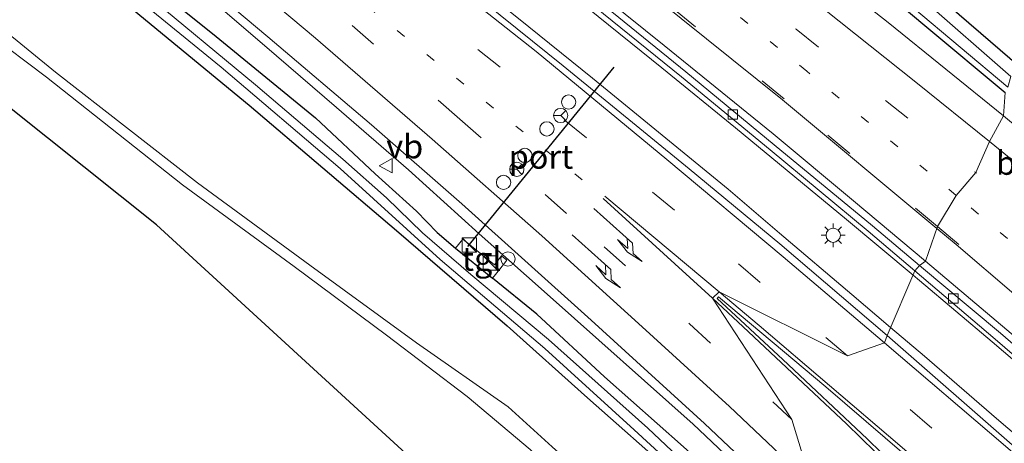
# Model space of a CAD drawing. Units: metres. Extents: x 190000 to 196283, y 318750 to 325001.
# Drawn here: x 192408 to 192512, y 324409 to 324454 of the extents above; entities that cross this region are included whole.
import ezdxf
from ezdxf.enums import TextEntityAlignment as Align

# ---------------------------------------------------------------- set-up
doc = ezdxf.new("R2010")
doc.units = ezdxf.units.M
doc.linetypes.add('VW-1-3_STREEP', pattern=[4, 1, -3])
doc.linetypes.add('VW-3-9_STREEP', pattern=[12, 3, -9])
doc.layers.get('0').update_dxf_attribs({"lineweight": 25})
for name, color, linetype, lineweight in [('B-ME-BV-GELEIDECONSTRUCTIE-GELEIDERAIL-L-B1', 213, 'BV-GELEIDERAIL', 18), ('B-ME-GR-BOMENSTRUIKEN-GV-B6', 93, 'Continuous', 18), ('B-ME-GW-INSTEEKWATERGANG-L-B1', 10, 'Continuous', 25), ('B-ME-GW-KRUINLIJN-L-B1', 93, 'Continuous', 18), ('B-ME-IE-GRASLAND-GV-B6', 93, 'Continuous', 18), ('B-ME-IE-GRONDWERKLIJN-GROND_INGERICHT-GV-B6', 253, 'Continuous', 18), ('B-ME-IE-HULPGEOMETRIE-L-B1', 53, 'Continuous', 18), ('B-ME-IE-INRICHTINGSELEMENT-S-B1', 253, 'Continuous', 18), ('B-ME-IE-MEUBILAIR_WEGMEUBILAIR-LICHTMAST-S-B1', 8, 'Continuous', 18), ('B-ME-KG-KADASTRAAL-OPNAMEDTMGRENS-L-B1', 10, 'Continuous', 25), ('B-ME-OG-WATER-GV-B6', 153, 'Continuous', 18), ('B-ME-VH-VERH_SOORT-BITUMEN-GV-B6', 8, 'IE-TERREINAFSCHEIDING-NATUURLIJK-HOUTWAL', 18), ('B-ME-VH-VERH_SOORT-KLINKERS-GV-B6', 8, 'IE-TERREINAFSCHEIDING-NATUURLIJK-HOUTWAL', 18), ('B-ME-VH-VERH_SOORT-TEGELS-GV-B6', 8, 'Continuous', 18), ('B-ME-VV-KOLK-S-B1', 8, 'Continuous', 18), ('B-ME-VW-DRIP-S-B1', 8, 'Continuous', 18), ('B-ME-VW-MARKERING-13STREEP-045-L-B1', 255, 'VW-1-3_STREEP', 18), ('B-ME-VW-MARKERING-39STREEP-015-L-B1', 255, 'VW-3-9_STREEP', 18), ('B-ME-VW-MARKERING-PIJLRE750-S-B1', 7, 'Continuous', 18), ('B-ME-VW-MARKERING-STREEP-015-L-B1', 7, 'Continuous', 18), ('B-ME-VW-MARKERING-VLAKMARK-GV-B6', 7, 'Continuous', 18), ('B-ME-VW-MEUBILAIR_WEGMEUBILAIR-RONA-S-B1', 8, 'Continuous', 18), ('B-ME-VW-MEUBILAIR_WEGMEUBILAIR-VERKEERSBORD-S-B1', 8, 'Continuous', 18), ('B-ME-VW-PORTAAL-L-B1', 10, 'Continuous', 25)]:
    doc.layers.add(name, color=color, linetype=linetype, lineweight=lineweight)
doc.styles.add('NLCS-ISO', font='NLCS-ISO.TTF')
doc.linetypes.add('BV-GELEIDERAIL', pattern='A,10,-3,[108,NLCS.SHX,S=1,R=0,X=0,Y=0],-3', length=16)
doc.linetypes.add('IE-TERREINAFSCHEIDING-NATUURLIJK-HOUTWAL', pattern='A,7,-1.5,[67,NLCS.SHX,S=0.75,R=45,X=0,Y=0],-1.5,7,-1.5,[70,NLCS.SHX,S=0.75,R=0,X=0,Y=0],-1.5', length=20)

# ---------------------------------------------------------------- blocks, each defined once
blk = doc.blocks.new('kast')
blk.add_line((-0.75, -0.75), (0.75, 0.75))
blk.add_lwpolyline([(-0.75, 0.75), (0.75, 0.75), (0.75, -0.75), (-0.75, -0.75)], close=True)
blk = doc.blocks.new('dtb')
blk.add_circle((0, 0), 0.75)
blk = doc.blocks.new('verkeersbord')
for p, q in [((0, 0.75), (-0.75, -0.625)), ((0.75, -0.625), (0, 0.75)), ((-0.75, -0.625), (0.75, -0.625))]:
    blk.add_line(p, q)
blk = doc.blocks.new('wegwijzer')
for q in [(-0.53, -0.53), (0, 0.75), (0.53, -0.53)]:
    blk.add_line((0, 0), q)
blk.add_circle((0, 0), 0.75)
blk = doc.blocks.new('kolk')
blk.add_lwpolyline([(-0.5, -0.5), (0.5, -0.5), (0.5, 0.5), (-0.5, 0.5)], close=True)
blk = doc.blocks.new('lantaarnpaal')
for p, q in [((0, 0.75), (0, 1.25)), ((-0.75, 0), (-1.25, 0)), ((-0.88, 0.88), (-0.53, 0.53)), ((0.53, 0.53), (0.88, 0.88)), ((0.75, 0), (1.25, 0)), ((-0.53, -0.53), (-0.88, -0.88)), ((0, -0.75), (0, -1.25)), ((0.53, -0.53), (0.88, -0.88))]:
    blk.add_line(p, q)
blk.add_circle((0, 0), 0.75)
blk = doc.blocks.new('pijlr')
for p, q in [((0, 0, 0.1), (5.45, 0, 0.1)), ((5.45, -0.75, 0.1), (4.7, 0, 0.1)), ((6.2, -0.75, 0.1), (5.45, 0, 0.1)), ((4, -0.75, 0.1), (5.45, -0.75, 0.1)), ((5.7, -1.05, 0.1), (4, -0.75, 0.1)), ((7.5, -0.75, 0.1), (5.7, -1.05, 0.1)), ((7.5, -0.75, 0.1), (6.2, -0.75, 0.1))]:
    blk.add_line(p, q)

msp = doc.modelspace()

# ---------------------------------------------------------------- linework, layer by layer
at = {"layer": 'B-ME-BV-GELEIDECONSTRUCTIE-GELEIDERAIL-L-B1'}
for points in [[(192335.95, 324551.061, 84.743), (192352.451, 324539.76, 85.003), (192360.813, 324534.268, 85.148), (192369.04, 324528.584, 85.301), (192377.208, 324522.813, 85.397), (192385.354, 324517.013, 85.558), (192393.548, 324511.28, 85.699), (192401.7, 324505.487, 85.821), (192407.025, 324501.632, 85.913), (192420.369, 324491.88, 86.117), (192428.391, 324485.903, 86.23), (192436.333, 324479.825, 86.298), (192444.285, 324473.758, 86.439), (192460.056, 324461.46, 86.577), (192467.875, 324455.225, 86.683), (192475.65, 324448.935, 86.751), (192483.41, 324442.626, 86.833), (192495.077, 324432.997, 86.994), (192502.074, 324427.137, 87.034)], [(192335.087, 324546.566, 85.11), (192343.407, 324541.01, 85.285), (192351.622, 324535.307, 85.431), (192359.883, 324529.668, 85.595), (192368.079, 324523.938, 85.75), (192376.226, 324518.14, 85.871), (192384.387, 324512.36, 85.976), (192392.465, 324506.464, 86.096), (192400.519, 324500.534, 86.246), (192413.248, 324491.022, 86.387), (192421.233, 324484.999, 86.506), (192429.144, 324478.882, 86.62), (192437.047, 324472.754, 86.767), (192444.884, 324466.543, 86.807), (192452.757, 324460.378, 86.957), (192460.574, 324454.14, 86.987), (192468.347, 324447.847, 87.071), (192482.627, 324436.179, 87.214), (192488.032, 324431.575, 87.23), (192495.652, 324425.099, 87.249), (192499.71, 324421.644, 87.288)], [(192332.761, 324527.782, 84.742), (192341.049, 324522.187, 84.88), (192349.283, 324516.492, 85.021), (192357.478, 324510.756, 85.164), (192365.578, 324504.891, 85.327), (192381.629, 324492.959, 85.566), (192389.622, 324486.949, 85.713), (192402.842, 324476.534, 85.824), (192410.648, 324470.279, 85.861), (192418.479, 324464.054, 85.965), (192426.28, 324457.791, 86.048), (192433.869, 324451.278, 86.149), (192441.456, 324444.764, 86.168), (192449.019, 324438.221, 86.211), (192456.432, 324431.499, 86.314), (192463.919, 324424.867, 86.441), (192478.947, 324411.49, 86.636), (192486.207, 324404.611, 86.676), (192490.355, 324400.661, 86.72)], [(192502.074, 324427.137, 87.034), (192502.746, 324426.575, 87.037), (192510.407, 324420.143, 87.114), (192518.017, 324413.654, 87.172)], [(192499.71, 324421.644, 87.288), (192503.267, 324418.616, 87.323), (192510.847, 324412.094, 87.417), (192518.461, 324405.61, 87.517)]]:
    msp.add_polyline3d(points, dxfattribs=at)
at = {"layer": 'B-ME-GR-BOMENSTRUIKEN-GV-B6'}
for points in [[(192513.259, 324449.035, 86.546), (192503.878, 324457.186, 86.453), (192489.186, 324469.087, 86.329), (192477.874, 324477.953, 86.236), (192465.548, 324487.59, 86.16), (192456.326, 324494.763, 86.04), (192449.498, 324500.187, 85.911), (192447.944, 324501.108, 85.895), (192447.215, 324501.343, 85.895), (192440.204, 324506.912, 85.831), (192432.855, 324511.992, 85.819), (192426.838, 324516.487, 85.831), (192422.93, 324519.644, 85.774), (192421.707, 324521.718, 85.778), (192421.864, 324523.149, 85.782), (192422.315, 324523.947, 85.662), (192416.696, 324526.876, 85.541), (192408.165, 324531.824, 85.377), (192396.184, 324538.852, 85.272), (192384.353, 324545.697, 85.2)], [(192334.808, 324517.179, 83.895), (192350.123, 324507.056, 84.164), (192364.449, 324496.702, 84.341), (192384.021, 324482.707, 84.718), (192399.458, 324471.036, 84.931), (192417.179, 324457.47, 85.035), (192432.25, 324445.014, 85.196), (192447.766, 324431.825, 85.477), (192459.376, 324421.816, 85.525), (192467.824, 324414.267, 85.537), (192477.209, 324405.993, 85.61), (192487.425, 324395.881, 85.642), (192484.013, 324388.419, 87.61)], [(192482.927, 324386.535, 87.803), (192478.482, 324392.337, 87.558), (192469.049, 324402.017, 87.437), (192461.816, 324408.822, 87.377), (192455.195, 324414.376, 87.55), (192446.711, 324420.83, 87.899), (192436.998, 324428.064, 88.305), (192425.228, 324436.632, 88.718), (192410.937, 324447.951, 88.465), (192398.636, 324457.25, 88.236), (192382.942, 324469.519, 87.702), (192370.442, 324479.364, 87.485), (192357.633, 324489.017, 87.369), (192345.995, 324497.111, 87.132), (192334.221, 324504.96, 86.991)], [(192484.013, 324388.419, 87.61), (192480.775, 324392.163, 87.481), (192474.895, 324398.77, 87.333), (192469.346, 324404.45, 87.264), (192464.129, 324409.108, 87.232), (192459.493, 324413.3, 87.441), (192449.858, 324420.048, 87.702), (192438.625, 324428.206, 88.1), (192426.821, 324436.868, 88.606), (192411.889, 324448.486, 88.357), (192397.463, 324460.249, 87.979), (192381.95, 324472.283, 87.59), (192366.946, 324483.92, 87.429), (192351.398, 324494.869, 87.216), (192335.44, 324505.857, 87.056)], [(192335.44, 324505.857, 87.056), (192351.398, 324494.869, 87.216), (192366.946, 324483.92, 87.429), (192381.95, 324472.283, 87.59), (192397.463, 324460.249, 87.979), (192411.889, 324448.486, 88.357), (192426.821, 324436.868, 88.606), (192438.625, 324428.206, 88.1), (192449.858, 324420.048, 87.702), (192459.493, 324413.3, 87.441), (192464.129, 324409.108, 87.232), (192469.346, 324404.45, 87.264), (192474.895, 324398.77, 87.333), (192480.775, 324392.163, 87.481), (192484.013, 324388.419, 87.61), (192482.927, 324386.535, 87.803)], [(192511.767, 324446.36, 86.618), (192503.517, 324453.204, 86.618), (192492.126, 324462.788, 86.505), (192483.532, 324469.812, 86.405), (192473.33, 324477.256, 86.289), (192464.832, 324483.966, 86.249), (192462.132, 324486.098, 86.236), (192452.619, 324493.888, 86.172), (192447.862, 324497.918, 86.031), (192445.946, 324499.646, 85.995), (192445.728, 324500.554, 85.975), (192446.121, 324501.178, 85.975), (192446.516, 324501.452, 85.967), (192447.215, 324501.343, 85.895), (192447.944, 324501.108, 85.895), (192449.498, 324500.187, 85.911), (192456.326, 324494.763, 86.04), (192465.548, 324487.59, 86.16), (192477.874, 324477.953, 86.236), (192489.186, 324469.087, 86.329), (192503.878, 324457.186, 86.453), (192513.259, 324449.035, 86.546)], [(192512.369, 324448.043, 86.015), (192503.154, 324456.11, 85.971), (192491.865, 324465.307, 85.915), (192480.922, 324473.796, 85.827), (192470.117, 324482.565, 85.726), (192459.383, 324491.05, 85.73), (192452.609, 324496.77, 85.742), (192448.262, 324500.075, 85.754), (192447.477, 324500.481, 85.754), (192447.001, 324500.335, 85.754), (192446.826, 324499.788, 85.774), (192451.21, 324496.199, 85.827), (192459.968, 324488.986, 85.859), (192469.227, 324482.132, 85.843), (192481.14, 324472.541, 86.023), (192490.204, 324465.148, 86.052), (192502.027, 324455.309, 86.12), (192512.063, 324446.891, 86.12)]]:
    msp.add_polyline3d(points, dxfattribs=at)
at = {"layer": 'B-ME-GW-INSTEEKWATERGANG-L-B1'}
msp.add_line((192453.945, 324429.982, 85.373), (192457.84, 324426.828, 85.381), dxfattribs=at)
for points in [[(192281.214, 324557.528, 82.843), (192284.051, 324555.905, 82.899), (192293.114, 324549.997, 82.979), (192305.888, 324541.458, 83.112), (192320.783, 324531.464, 83.481), (192334.474, 324522.468, 83.746), (192346.832, 324513.74, 83.951), (192359.219, 324505.242, 84.224), (192370.509, 324496.993, 84.321), (192382.556, 324487.851, 84.505), (192395.116, 324478.389, 84.638), (192405.615, 324470.335, 84.871), (192416.856, 324461.802, 85.019), (192428.389, 324452.543, 85.088), (192439.218, 324443.679, 85.212), (192445.492, 324437.78, 85.28), (192449.865, 324433.876, 85.349), (192452.036, 324431.645, 85.309), (192453.945, 324429.982, 85.373)], [(192279.638, 324555.5, 82.83), (192280.695, 324553.986, 82.863), (192283.478, 324551.582, 82.923), (192298.541, 324541.817, 83.156), (192316.982, 324528.788, 83.453), (192334.808, 324517.179, 83.895), (192350.123, 324507.056, 84.164), (192364.449, 324496.702, 84.341), (192384.021, 324482.707, 84.718), (192399.458, 324471.036, 84.931), (192417.179, 324457.47, 85.035), (192432.25, 324445.014, 85.196), (192447.766, 324431.825, 85.477), (192459.376, 324421.816, 85.525), (192467.824, 324414.267, 85.537), (192477.209, 324405.993, 85.61), (192487.425, 324395.881, 85.642)], [(192513.259, 324449.035, 86.546), (192503.878, 324457.186, 86.453), (192489.186, 324469.087, 86.329), (192477.874, 324477.953, 86.236), (192465.548, 324487.59, 86.16), (192456.326, 324494.763, 86.04), (192449.498, 324500.187, 85.911), (192447.944, 324501.108, 85.895), (192447.215, 324501.343, 85.895), (192446.516, 324501.452, 85.967), (192446.121, 324501.178, 85.975), (192445.728, 324500.554, 85.975), (192445.946, 324499.646, 85.995), (192447.862, 324497.918, 86.031), (192452.619, 324493.888, 86.172), (192462.132, 324486.098, 86.236), (192464.832, 324483.966, 86.249), (192473.33, 324477.256, 86.289), (192483.532, 324469.812, 86.405), (192492.126, 324462.788, 86.505), (192503.517, 324453.204, 86.618), (192511.767, 324446.36, 86.618)], [(192488.995, 324398.963, 85.594), (192486.168, 324401.645, 85.63), (192477.931, 324409.112, 85.517), (192469.628, 324416.471, 85.449), (192462.506, 324423.035, 85.409), (192457.84, 324426.828, 85.381)]]:
    msp.add_polyline3d(points, dxfattribs=at)
at = {"layer": 'B-ME-GW-KRUINLIJN-L-B1'}
msp.add_polyline3d([(192294.752, 324531.02, 86.552), (192305.367, 324524.689, 86.69), (192319.019, 324516.289, 86.911), (192335.44, 324505.857, 87.056), (192351.398, 324494.869, 87.216), (192366.946, 324483.92, 87.429), (192381.95, 324472.283, 87.59), (192397.463, 324460.249, 87.979), (192411.889, 324448.486, 88.357), (192426.821, 324436.868, 88.606), (192438.625, 324428.206, 88.1), (192449.858, 324420.048, 87.702), (192459.493, 324413.3, 87.441), (192464.129, 324409.108, 87.232), (192469.346, 324404.45, 87.264), (192474.895, 324398.77, 87.333), (192480.775, 324392.163, 87.481), (192484.013, 324388.419, 87.61)], dxfattribs=at)
at = {"layer": 'B-ME-IE-GRASLAND-GV-B6'}
for points in [[(192511.584, 324443.899, 86.73), (192499.464, 324453.704, 86.646), (192487.324, 324463.241, 86.485), (192474.255, 324473.448, 86.341), (192462.987, 324482.008, 86.244), (192450.755, 324491.186, 86.096), (192440.771, 324498.542, 86.011), (192428.908, 324507.237, 85.782), (192414.829, 324517.252, 85.642), (192403.827, 324525.001, 85.449), (192390.194, 324534.381, 85.248), (192375.457, 324544.228, 85.011), (192361.3, 324553.536, 84.77), (192345.751, 324563.763, 84.461), (192331.307, 324573.275, 84.248)], [(192325.242, 324534.073, 83.794), (192342.638, 324522.308, 84.088), (192360.41, 324509.831, 84.497), (192374.093, 324499.77, 84.674), (192390.584, 324487.381, 84.871), (192405.228, 324475.904, 85.104), (192421.623, 324462.793, 85.268), (192434.212, 324452.213, 85.389), (192445.124, 324442.943, 85.521), (192454.624, 324434.64, 85.602), (192468.235, 324422.419, 85.718), (192480.137, 324411.54, 85.823), (192489.117, 324403.064, 85.891)], [(192407.852, 324526.903, 85.562), (192413.271, 324523.735, 85.614), (192419.666, 324519.885, 85.678), (192424.656, 324516.389, 85.734), (192429.575, 324512.75, 85.815), (192433.757, 324508.842, 85.79), (192438.243, 324505.753, 85.847), (192441.918, 324502.672, 85.947), (192444.029, 324500.056, 85.963), (192446.069, 324497.671, 85.999), (192449.532, 324494.601, 86.052), (192454.113, 324491.233, 86.12), (192458.253, 324488.019, 86.184), (192461.919, 324485.632, 86.208), (192464.832, 324483.966, 86.249), (192473.33, 324477.256, 86.289), (192483.532, 324469.812, 86.405), (192492.126, 324462.788, 86.505), (192503.517, 324453.204, 86.618), (192511.767, 324446.36, 86.618), (192511.584, 324443.899, 86.73)], [(192334.474, 324522.468, 83.746), (192346.832, 324513.74, 83.951), (192359.219, 324505.242, 84.224), (192370.509, 324496.993, 84.321), (192382.556, 324487.851, 84.505), (192395.116, 324478.389, 84.638), (192405.615, 324470.335, 84.871), (192416.856, 324461.802, 85.019), (192428.389, 324452.543, 85.088), (192439.218, 324443.679, 85.212), (192445.492, 324437.78, 85.28), (192449.865, 324433.876, 85.349), (192452.036, 324431.645, 85.309), (192453.945, 324429.982, 85.373), (192457.84, 324426.828, 85.381), (192462.506, 324423.035, 85.409), (192469.628, 324416.471, 85.449), (192477.931, 324409.112, 85.517), (192486.168, 324401.645, 85.63), (192488.995, 324398.963, 85.594), (192488.458, 324397.689, 85.136)], [(192477.931, 324409.112, 85.517), (192469.628, 324416.471, 85.449), (192462.506, 324423.035, 85.409), (192457.84, 324426.828, 85.381), (192458.613, 324427.782, 85.401), (192459.369, 324428.715, 85.461), (192458.808, 324429.169, 85.445), (192458.053, 324428.236, 85.417), (192454.718, 324430.937, 85.397), (192453.945, 324429.982, 85.373), (192452.036, 324431.645, 85.309), (192449.865, 324433.876, 85.349), (192445.492, 324437.78, 85.28), (192439.218, 324443.679, 85.212), (192428.389, 324452.543, 85.088), (192416.856, 324461.802, 85.019), (192405.615, 324470.335, 84.871), (192395.116, 324478.389, 84.638), (192382.556, 324487.851, 84.505), (192370.509, 324496.993, 84.321), (192359.219, 324505.242, 84.224), (192346.832, 324513.74, 83.951), (192334.474, 324522.468, 83.746)], [(192331.483, 324520.873, 83.075), (192345.877, 324511.177, 83.513), (192356.837, 324503.746, 83.646), (192368.135, 324495.62, 83.79), (192378.345, 324488.288, 84.003), (192391.015, 324478.812, 84.264), (192403.333, 324469.295, 84.441), (192416.264, 324459.65, 84.586), (192429.312, 324448.994, 84.734), (192441.821, 324438.375, 85.003), (192452.333, 324428.783, 85.156), (192463.351, 324419.438, 85.208), (192472.741, 324410.898, 85.228), (192480.89, 324403.432, 85.184), (192487.757, 324396.846, 85.184), (192487.425, 324395.881, 85.642)], [(192487.425, 324395.881, 85.642), (192477.209, 324405.993, 85.61), (192467.824, 324414.267, 85.537), (192459.376, 324421.816, 85.525), (192447.766, 324431.825, 85.477), (192432.25, 324445.014, 85.196), (192417.179, 324457.47, 85.035), (192399.458, 324471.036, 84.931), (192384.021, 324482.707, 84.718), (192364.449, 324496.702, 84.341), (192350.123, 324507.056, 84.164), (192334.808, 324517.179, 83.895)], [(192488.458, 324397.689, 85.136), (192487.153, 324398.817, 85.14), (192480.469, 324405.144, 85.136), (192474.176, 324411.066, 85.188), (192463.732, 324420.373, 85.128), (192455.572, 324427.215, 85.18), (192450.473, 324431.579, 85.108), (192446.713, 324435.27, 85.023), (192442.094, 324439.33, 84.879), (192432.905, 324447.143, 84.71), (192421.309, 324456.776, 84.57), (192410.32, 324465.332, 84.397), (192396.2, 324475.861, 84.208), (192385.225, 324484.185, 84.055), (192372.779, 324493.292, 83.734), (192360.2, 324502.221, 83.513), (192349.387, 324509.847, 83.373), (192338.916, 324516.859, 83.096)], [(192407.93, 324501.666, 85.176), (192420.33, 324492.549, 85.373), (192430.485, 324484.974, 85.465), (192442.377, 324475.891, 85.626), (192455.493, 324465.776, 85.746), (192466.797, 324456.868, 85.927), (192477.73, 324447.977, 85.995), (192487.036, 324440.327, 86.056), (192497.351, 324431.781, 86.168), (192502.278, 324427.61, 86.208), (192499.345, 324420.795, 86.582), (192488.058, 324430.447, 86.457), (192478.539, 324438.338, 86.325), (192465.267, 324449.154, 86.204), (192453.805, 324458.418, 86.152), (192446.976, 324463.866, 86.035), (192434.416, 324473.669, 85.883), (192420.604, 324484.369, 85.71), (192406.848, 324494.724, 85.497)], [(192511.584, 324443.899, 86.73), (192511.767, 324446.36, 86.618)], [(192522.544, 324434.805, 86.785), (192511.584, 324443.899, 86.73)], [(192512.792, 324409.064, 86.711), (192499.345, 324420.795, 86.582), (192502.278, 324427.61, 86.208), (192510.712, 324420.43, 86.408), (192523.192, 324409.644, 86.454)]]:
    msp.add_polyline3d(points, dxfattribs=at)
at = {"layer": 'B-ME-IE-GRONDWERKLIJN-GROND_INGERICHT-GV-B6'}
for points in [[(192480.06, 324379.654, 87.935), (192422.5, 324432.433, 88.558), (192380.444, 324466.001, 87.827), (192313.594, 324512.117, 86.863)], [(192334.221, 324504.96, 86.991), (192345.995, 324497.111, 87.132), (192357.633, 324489.017, 87.369), (192370.442, 324479.364, 87.485), (192382.942, 324469.519, 87.702), (192398.636, 324457.25, 88.236), (192410.937, 324447.951, 88.465), (192425.228, 324436.632, 88.718), (192436.998, 324428.064, 88.305), (192446.711, 324420.83, 87.899), (192455.195, 324414.376, 87.55), (192461.816, 324408.822, 87.377), (192469.049, 324402.017, 87.437), (192478.482, 324392.337, 87.558), (192482.927, 324386.535, 87.803), (192480.06, 324379.654, 87.935)]]:
    msp.add_polyline3d(points, dxfattribs=at)
at = {"layer": 'B-ME-IE-HULPGEOMETRIE-L-B1'}
msp.add_polyline3d([(192480.06, 324379.654, 87.935), (192482.927, 324386.535, 87.803), (192484.013, 324388.419, 87.61), (192487.425, 324395.881, 85.642), (192487.757, 324396.846, 85.184), (192488.458, 324397.689, 85.136), (192488.995, 324398.963, 85.594), (192490.899, 324401.341, 85.923), (192491.406, 324405.157, 86.088), (192489.324, 324411.985, 86.289), (192481.001, 324424.74, 86.268), (192481.701, 324425.39, 86.248), (192495.184, 324418.66, 86.534), (192499.068, 324420.046, 86.602), (192499.345, 324420.795, 86.582), (192502.278, 324427.61, 86.208), (192502.742, 324428.154, 86.212), (192503.401, 324428.627, 86.337), (192504.653, 324432.273, 86.501), (192506.624, 324435.531, 86.578), (192508.665, 324437.928, 86.674), (192510.13, 324441.191, 86.722), (192511.584, 324443.899, 86.73), (192511.767, 324446.36, 86.618)], dxfattribs=at)
at = {"layer": 'B-ME-KG-KADASTRAAL-OPNAMEDTMGRENS-L-B1'}
msp.add_polyline3d([(192480.06, 324379.654, 87.935), (192422.5, 324432.433, 88.558), (192380.444, 324466.001, 87.827), (192313.594, 324512.117, 86.863)], dxfattribs=at)
at = {"layer": 'B-ME-OG-WATER-GV-B6'}
for points in [[(192487.757, 324396.846, 85.184), (192480.89, 324403.432, 85.184), (192472.741, 324410.898, 85.228), (192463.351, 324419.438, 85.208), (192452.333, 324428.783, 85.156), (192441.821, 324438.375, 85.003), (192429.312, 324448.994, 84.734), (192416.264, 324459.65, 84.586), (192403.333, 324469.295, 84.441), (192391.015, 324478.812, 84.264), (192378.345, 324488.288, 84.003), (192368.135, 324495.62, 83.79), (192356.837, 324503.746, 83.646), (192345.877, 324511.177, 83.513), (192331.483, 324520.873, 83.075)], [(192338.916, 324516.859, 83.096), (192349.387, 324509.847, 83.373), (192360.2, 324502.221, 83.513), (192372.779, 324493.292, 83.734), (192385.225, 324484.185, 84.055), (192396.2, 324475.861, 84.208), (192410.32, 324465.332, 84.397), (192421.309, 324456.776, 84.57), (192432.905, 324447.143, 84.71), (192442.094, 324439.33, 84.879), (192446.713, 324435.27, 85.023), (192450.473, 324431.579, 85.108), (192455.572, 324427.215, 85.18), (192463.732, 324420.373, 85.128), (192474.176, 324411.066, 85.188), (192480.469, 324405.144, 85.136), (192487.153, 324398.817, 85.14), (192488.458, 324397.689, 85.136), (192487.757, 324396.846, 85.184)], [(192512.369, 324448.043, 86.015), (192512.063, 324446.891, 86.12), (192502.027, 324455.309, 86.12), (192490.204, 324465.148, 86.052), (192481.14, 324472.541, 86.023), (192469.227, 324482.132, 85.843), (192459.968, 324488.986, 85.859), (192451.21, 324496.199, 85.827), (192446.826, 324499.788, 85.774), (192447.001, 324500.335, 85.754), (192447.477, 324500.481, 85.754), (192448.262, 324500.075, 85.754), (192452.609, 324496.77, 85.742), (192459.383, 324491.05, 85.73), (192470.117, 324482.565, 85.726), (192480.922, 324473.796, 85.827), (192491.865, 324465.307, 85.915), (192503.154, 324456.11, 85.971), (192512.369, 324448.043, 86.015)]]:
    msp.add_polyline3d(points, dxfattribs=at)
at = {"layer": 'B-ME-VH-VERH_SOORT-BITUMEN-GV-B6'}
for points in [[(192201.269, 324627.25, 81.409), (192214.921, 324619.663, 81.71), (192229.69, 324611.199, 82.16), (192247.106, 324601.087, 82.537), (192261.853, 324592.26, 82.851), (192268.642, 324588.107, 83.047), (192286.813, 324576.827, 83.308), (192299.259, 324569.059, 83.594), (192316.049, 324558.209, 83.943), (192330.807, 324548.49, 84.264), (192346.105, 324538.225, 84.517), (192361.508, 324527.515, 84.786), (192377.358, 324516.42, 85.088), (192393.502, 324504.693, 85.305), (192406.848, 324494.724, 85.497), (192420.604, 324484.369, 85.71), (192434.416, 324473.669, 85.883), (192446.976, 324463.866, 86.035), (192453.805, 324458.418, 86.152), (192465.267, 324449.154, 86.204), (192478.539, 324438.338, 86.325), (192488.058, 324430.447, 86.457), (192499.345, 324420.795, 86.582)], [(192331.307, 324573.275, 84.248), (192345.751, 324563.763, 84.461), (192361.3, 324553.536, 84.77), (192375.457, 324544.228, 85.011), (192390.194, 324534.381, 85.248), (192403.827, 324525.001, 85.449), (192414.829, 324517.252, 85.642), (192428.908, 324507.237, 85.782), (192440.771, 324498.542, 86.011), (192450.755, 324491.186, 86.096), (192462.987, 324482.008, 86.244), (192474.255, 324473.448, 86.341), (192487.324, 324463.241, 86.485), (192499.464, 324453.704, 86.646), (192511.584, 324443.899, 86.73)], [(192511.584, 324443.899, 86.73), (192510.13, 324441.191, 86.722), (192508.665, 324437.928, 86.674), (192506.624, 324435.531, 86.578), (192504.653, 324432.273, 86.501), (192503.401, 324428.627, 86.337), (192502.742, 324428.154, 86.212), (192497.809, 324432.324, 86.156), (192487.481, 324440.855, 86.084), (192478.182, 324448.525, 85.991), (192467.243, 324457.42, 85.911), (192455.927, 324466.322, 85.758), (192442.81, 324476.453, 85.618), (192430.914, 324485.537, 85.433), (192420.753, 324493.119, 85.337), (192408.35, 324502.239, 85.14), (192396.258, 324510.999, 84.975), (192380.81, 324522.061, 84.726), (192366.742, 324531.837, 84.517), (192352.822, 324541.296, 84.304), (192337.148, 324551.856, 84.051)], [(192499.345, 324420.795, 86.582), (192499.068, 324420.046, 86.602), (192495.184, 324418.66, 86.534), (192481.701, 324425.39, 86.248), (192481.001, 324424.74, 86.268), (192489.324, 324411.985, 86.289), (192491.406, 324405.157, 86.088), (192490.899, 324401.341, 85.923), (192489.117, 324403.064, 85.891), (192480.137, 324411.54, 85.823), (192468.235, 324422.419, 85.718), (192454.624, 324434.64, 85.602), (192445.124, 324442.943, 85.521), (192434.212, 324452.213, 85.389), (192421.623, 324462.793, 85.268), (192405.228, 324475.904, 85.104), (192390.584, 324487.381, 84.871), (192374.093, 324499.77, 84.674), (192360.41, 324509.831, 84.497), (192342.638, 324522.308, 84.088), (192325.242, 324534.073, 83.794)], [(192523.731, 324410.272, 86.483), (192511.26, 324421.063, 86.433), (192502.742, 324428.154, 86.212), (192503.401, 324428.627, 86.337), (192504.653, 324432.273, 86.501), (192506.624, 324435.531, 86.578), (192508.665, 324437.928, 86.674), (192510.13, 324441.191, 86.722), (192511.584, 324443.899, 86.73), (192522.544, 324434.805, 86.785)], [(192517.975, 324374.217, 86.077), (192508.645, 324383.848, 86.052), (192498.038, 324394.433, 85.953), (192490.899, 324401.341, 85.923), (192491.406, 324405.157, 86.088), (192489.324, 324411.985, 86.289), (192481.001, 324424.74, 86.268), (192481.701, 324425.39, 86.248), (192495.184, 324418.66, 86.534), (192499.068, 324420.046, 86.602), (192499.345, 324420.795, 86.582), (192512.792, 324409.064, 86.711)]]:
    msp.add_polyline3d(points, dxfattribs=at)
at = {"layer": 'B-ME-VH-VERH_SOORT-KLINKERS-GV-B6'}
for points in [[(192337.148, 324551.856, 84.051), (192352.822, 324541.296, 84.304), (192366.742, 324531.837, 84.517), (192380.81, 324522.061, 84.726), (192396.258, 324510.999, 84.975), (192408.35, 324502.239, 85.14), (192420.753, 324493.119, 85.337), (192430.914, 324485.537, 85.433), (192442.81, 324476.453, 85.618), (192455.927, 324466.322, 85.758), (192467.243, 324457.42, 85.911), (192478.182, 324448.525, 85.991), (192487.481, 324440.855, 86.084), (192497.809, 324432.324, 86.156), (192502.742, 324428.154, 86.212)], [(192502.742, 324428.154, 86.212), (192502.278, 324427.61, 86.208), (192497.351, 324431.781, 86.168), (192487.036, 324440.327, 86.056), (192477.73, 324447.977, 85.995), (192466.797, 324456.868, 85.927), (192455.493, 324465.776, 85.746), (192442.377, 324475.891, 85.626), (192430.485, 324484.974, 85.465), (192420.33, 324492.549, 85.373), (192407.93, 324501.666, 85.176), (192395.845, 324510.432, 84.959), (192380.395, 324521.474, 84.714), (192366.339, 324531.255, 84.501), (192352.422, 324540.709, 84.236), (192336.755, 324551.266, 83.955)], [(192523.192, 324409.644, 86.454), (192510.712, 324420.43, 86.408), (192502.278, 324427.61, 86.208), (192502.742, 324428.154, 86.212)], [(192502.742, 324428.154, 86.212), (192511.26, 324421.063, 86.433), (192523.731, 324410.272, 86.483)]]:
    msp.add_polyline3d(points, dxfattribs=at)
at = {"layer": 'B-ME-VH-VERH_SOORT-TEGELS-GV-B6'}
msp.add_polyline3d([(192453.945, 324429.982, 85.373), (192454.718, 324430.937, 85.397), (192458.053, 324428.236, 85.417), (192458.808, 324429.169, 85.445), (192459.369, 324428.715, 85.461), (192458.613, 324427.782, 85.401), (192457.84, 324426.828, 85.381), (192453.945, 324429.982, 85.373)], dxfattribs=at)
at = {"layer": 'B-ME-VW-MARKERING-13STREEP-045-L-B1'}
for points in [[(192506.624, 324435.531, 86.578), (192490.921, 324448.572, 86.453), (192472.141, 324463.835, 86.264), (192453.026, 324478.838, 86.019), (192433.749, 324493.536, 85.79), (192420.801, 324503.235, 85.626), (192403.502, 324515.796, 85.381), (192387.043, 324527.456, 85.116), (192371.342, 324538.364, 84.923), (192353.81, 324550.355, 84.545), (192334.439, 324563.207, 84.248), (192317.528, 324574.062, 83.963), (192300.487, 324584.723, 83.574), (192278.902, 324597.984, 83.14), (192261.598, 324608.223, 82.806), (192245.156, 324617.759, 82.429), (192227.536, 324627.653, 81.995), (192212.462, 324635.941, 81.618), (192202.749, 324641.202, 81.352), (192199.318, 324643.015, 81.24)], [(192467.294, 324437.179, 86.156), (192445.389, 324454.82, 85.915), (192422.975, 324472.237, 85.626), (192401.029, 324488.934, 85.381), (192381.639, 324503.209, 84.991), (192362.177, 324517.135, 84.754), (192348.059, 324526.961, 84.566), (192332.4, 324537.628, 84.236), (192315.694, 324548.712, 83.919), (192298.922, 324559.547, 83.509), (192285.402, 324568.21, 83.3), (192265.161, 324580.835, 82.875), (192250.508, 324589.765, 82.533), (192234.302, 324599.357, 82.196), (192220.484, 324607.296, 81.842), (192203.05, 324617.067, 81.449), (192189.047, 324624.801, 81.051)], [(192522.18, 324422.422, 86.777), (192515.065, 324428.406, 86.694), (192506.624, 324435.531, 86.578)]]:
    msp.add_polyline3d(points, dxfattribs=at)
at = {"layer": 'B-ME-VW-MARKERING-39STREEP-015-L-B1'}
for points in [[(192504.653, 324432.273, 86.501), (192488.527, 324445.694, 86.329), (192469.837, 324460.843, 86.14), (192451.02, 324475.623, 85.931), (192432.03, 324490.105, 85.666), (192412.85, 324504.411, 85.429), (192393.239, 324518.437, 85.112), (192373.603, 324532.247, 84.851), (192353.745, 324545.807, 84.505), (192333.859, 324559.044, 84.168), (192313.822, 324571.948, 83.818), (192293.412, 324584.718, 83.421), (192270.366, 324598.653, 82.867), (192252.223, 324609.341, 82.513), (192231.501, 324621.148, 81.999), (192210.564, 324632.707, 81.469), (192197.378, 324639.766, 81.162)], [(192495.184, 324418.66, 86.534), (192476.998, 324433.979, 86.321), (192458.667, 324448.998, 86.152), (192439.941, 324463.86, 85.935), (192420.901, 324478.573, 85.69), (192401.88, 324492.991, 85.449), (192382.604, 324507.143, 85.148), (192363.157, 324520.997, 84.863), (192343.565, 324534.546, 84.537), (192323.652, 324547.93, 84.128), (192303.706, 324560.982, 83.77), (192291.003, 324569.118, 83.521), (192270.886, 324581.715, 83.019), (192253.034, 324592.58, 82.678), (192232.483, 324604.716, 82.188), (192211.807, 324616.497, 81.73), (192192.348, 324627.244, 81.142)], [(192370.329, 324539.585, 84.903), (192390.548, 324526.006, 85.22), (192410.34, 324512.293, 85.493), (192429.781, 324498.368, 85.803), (192451.666, 324482.28, 86.076), (192470.749, 324467.755, 86.268), (192489.801, 324452.995, 86.513), (192508.665, 324437.928, 86.674)], [(192415.584, 324476.323, 85.493), (192427.043, 324466.88, 85.666), (192443.082, 324453.407, 85.839), (192454.398, 324443.558, 85.931), (192469.595, 324430.129, 86.096), (192478.565, 324422.026, 86.176), (192489.324, 324411.985, 86.289)], [(192708.867, 324282.641, 87.692), (192689.865, 324296.963, 87.655), (192671.103, 324311.12, 87.489), (192652.464, 324325.145, 87.39), (192633.657, 324339.308, 87.274), (192612.411, 324355.356, 87.27), (192593.195, 324369.955, 87.158), (192574.182, 324384.726, 87.117), (192555.37, 324399.752, 86.951), (192536.554, 324415.064, 86.909), (192518.04, 324430.281, 86.74), (192508.665, 324437.928, 86.674)], [(192516.089, 324422.643, 86.619), (192504.653, 324432.273, 86.501)], [(192746.348, 324155.299, 87.137), (192731.568, 324174.257, 87.146), (192716.623, 324192.944, 87.212), (192701.256, 324211.653, 87.191), (192684.221, 324231.637, 87.212), (192668.232, 324249.818, 87.241), (192652.444, 324267.23, 87.228), (192635.962, 324285.02, 87.241), (192619.794, 324302.032, 87.241), (192603.053, 324319.283, 87.237), (192586.612, 324335.779, 87.199), (192566.183, 324355.527, 86.992), (192548.787, 324371.891, 86.843), (192531.082, 324387.656, 86.806), (192513.158, 324403.261, 86.694), (192495.184, 324418.66, 86.534)], [(192715.343, 324146.377, 92.821), (192705.93, 324154.277, 92.58), (192697.543, 324161.979, 92.361), (192689.094, 324170.389, 92.046), (192681.331, 324178.948, 91.744), (192673.682, 324188.176, 91.42), (192666.317, 324197.849, 91.085), (192658.813, 324208.293, 90.729), (192648.437, 324222.748, 90.136), (192639.383, 324235.376, 89.561), (192627.408, 324252.097, 88.852), (192618.593, 324264.183, 88.388), (192611.492, 324273.767, 88.065), (192599.313, 324289.624, 87.572), (192584.752, 324308.263, 87.108), (192575.332, 324319.843, 86.86), (192562.008, 324335.731, 86.632), (192551.413, 324347.693, 86.524), (192538.383, 324362.078, 86.524), (192528.494, 324372.715, 86.45), (192514.276, 324387.491, 86.383), (192497.848, 324403.858, 86.28), (192489.324, 324411.985, 86.289)]]:
    msp.add_polyline3d(points, dxfattribs=at)
at = {"layer": 'B-ME-VW-MARKERING-STREEP-015-L-B1'}
for p, q in [((192469.47, 324435.192, 86.184), (192481.001, 324424.74, 86.268)), ((192469.676, 324435.438, 86.188), (192481.701, 324425.39, 86.248))]:
    msp.add_line(p, q, dxfattribs=at)
for points in [[(192503.401, 324428.627, 86.337), (192495.816, 324434.947, 86.285), (192487.372, 324442, 86.192), (192475.893, 324451.276, 86.06), (192463.779, 324461.07, 85.903), (192448.761, 324472.82, 85.79), (192437.06, 324481.726, 85.586), (192422.316, 324492.915, 85.441), (192408.895, 324502.758, 85.272), (192393.897, 324513.53, 85.003), (192380.982, 324522.695, 84.794), (192364.756, 324533.934, 84.505), (192351.599, 324542.928, 84.361), (192336.313, 324553.13, 84.076), (192322.609, 324562.013, 83.823), (192309.744, 324570.22, 83.537), (192294.391, 324579.856, 83.24), (192278.086, 324589.847, 82.899), (192269.714, 324594.837, 82.754), (192260.326, 324600.427, 82.513), (192246.816, 324608.285, 82.228), (192230.646, 324617.459, 81.794), (192214.727, 324626.271, 81.397), (192202.443, 324632.984, 81.172)], [(192499.068, 324420.046, 86.602), (192488.412, 324429.058, 86.513), (192476.174, 324439.319, 86.389), (192462.432, 324450.649, 86.264), (192447.321, 324462.611, 86.06), (192428.945, 324476.971, 85.799), (192412.669, 324489.383, 85.602), (192394.271, 324503.154, 85.317), (192376.288, 324516.121, 85.088), (192356.931, 324529.709, 84.798), (192336.426, 324543.792, 84.389), (192314.52, 324558.243, 83.959), (192295.006, 324570.809, 83.549), (192272.088, 324585.167, 83.104), (192260.499, 324592.226, 82.835), (192241.798, 324603.452, 82.385), (192222.216, 324614.747, 81.991), (192206.339, 324623.649, 81.521), (192193.371, 324630.764, 81.216)], [(192491.406, 324405.157, 86.088), (192482.771, 324413.35, 86.019), (192473.598, 324421.702, 85.951), (192463.05, 324431.266, 85.879), (192451.495, 324441.447, 85.774), (192439.215, 324452.044, 85.65), (192427.574, 324461.871, 85.505), (192413.969, 324473.001, 85.341), (192400.787, 324483.474, 85.168), (192385.738, 324494.984, 84.995), (192370.363, 324506.43, 84.774), (192352.063, 324519.516, 84.453), (192335.567, 324530.886, 84.132), (192315.561, 324544.172, 83.77), (192297.978, 324555.677, 83.385), (192285.001, 324564.128, 83.14), (192267.717, 324575.057, 82.758), (192258.078, 324581.024, 82.565), (192245.43, 324588.832, 82.28), (192230.606, 324597.912, 81.939), (192215.319, 324607.183, 81.642), (192200.246, 324616.297, 81.276), (192188.374, 324623.52, 81.023)], [(192266.945, 324609.517, 82.955), (192276.917, 324603.58, 83.136), (192283.158, 324599.828, 83.252), (192300.125, 324589.489, 83.634), (192317.114, 324578.855, 83.995), (192334.561, 324567.646, 84.333), (192355.628, 324553.897, 84.662), (192373.34, 324542.104, 85.011), (192392.088, 324529.403, 85.305), (192410.232, 324516.83, 85.537), (192425.877, 324505.754, 85.782), (192440.009, 324495.479, 85.971), (192455.416, 324484.049, 86.192), (192472.583, 324470.879, 86.349), (192487.95, 324458.93, 86.489), (192502.369, 324447.448, 86.646), (192510.13, 324441.191, 86.722)], [(192504.5775, 324432.0531, 86.6051), (192488.339, 324445.568, 86.446), (192469.707, 324460.568, 86.245), (192450.903, 324475.274, 86.03), (192431.883, 324489.768, 85.78), (192412.683, 324504.068, 85.531), (192393.316, 324518.002, 85.242), (192373.642, 324531.785, 84.91), (192353.978, 324545.279, 84.564), (192334.067, 324558.514, 84.235), (192313.759, 324571.583, 83.837)], [(192711.096, 324285.224, 87.618), (192707.566, 324287.813, 87.601), (192698.811, 324294.395, 87.518), (192691.003, 324300.309, 87.477), (192680.828, 324308.012, 87.431), (192670.297, 324315.928, 87.357), (192659.142, 324324.378, 87.274), (192645.283, 324334.718, 87.195), (192632.816, 324344.116, 87.162), (192620.885, 324353.186, 87.137), (192609.261, 324362.005, 87.121), (192596.493, 324371.718, 87.063), (192584.403, 324381.101, 87.021), (192572.246, 324390.632, 86.984), (192561.12, 324399.464, 86.959), (192553.815, 324405.408, 86.934), (192538.614, 324417.741, 86.905), (192524.097, 324429.796, 86.81), (192510.13, 324441.191, 86.722)], [(192696.49, 324242.926, 87.194), (192691.012, 324249.17, 87.198), (192682.04, 324259.306, 87.2), (192673.65, 324268.566, 87.207), (192664.502, 324278.572, 87.238), (192655.281, 324288.471, 87.229), (192646.714, 324297.581, 87.227), (192637.395, 324307.406, 87.228), (192628.726, 324316.417, 87.216), (192620.023, 324325.404, 87.203), (192611.773, 324333.785, 87.188), (192605.788, 324339.848, 87.169), (192595.224, 324350.329, 87.141), (192577.858, 324366.855, 87.099), (192560.385, 324382.94, 87.025), (192542.727, 324398.999, 86.898), (192524.814, 324414.795, 86.789), (192506.607, 324430.364, 86.625), (192504.5775, 324432.0531, 86.6051)], [(192519.359, 324415.11, 86.462), (192503.401, 324428.627, 86.337)], [(192743.137, 324153.671, 86.976), (192729.23, 324171.541, 87.059), (192713.92, 324190.57, 87.059), (192708.152, 324197.641, 87.104), (192694.507, 324214.166, 87.083), (192678.636, 324232.682, 87.088), (192661.585, 324251.855, 87.108), (192643.12, 324272.082, 87.108), (192626.106, 324290.238, 87.133), (192607.951, 324309.162, 87.117), (192592.134, 324325.251, 87.05), (192579.919, 324337.272, 87.063), (192563.104, 324353.552, 86.856), (192546.587, 324369.041, 86.723), (192525.589, 324387.786, 86.624), (192516.127, 324395.986, 86.673), (192500.704, 324409.241, 86.537), (192485.881, 324421.862, 86.359), (192481.701, 324425.39, 86.248)], [(192518.504, 324388.327, 86.508), (192507.137, 324399.741, 86.412), (192495.066, 324411.503, 86.383), (192484.206, 324421.697, 86.301), (192481.001, 324424.74, 86.268)], [(192750.581, 324155.685, 87.191), (192742.752, 324165.829, 87.245), (192729.538, 324182.553, 87.257), (192715.787, 324199.591, 87.27), (192703.582, 324214.366, 87.216), (192691.123, 324229.127, 87.278), (192677.498, 324244.772, 87.324), (192663.867, 324259.988, 87.295), (192649.524, 324275.62, 87.295), (192632.101, 324294.316, 87.311), (192616.131, 324310.968, 87.303), (192602.064, 324325.395, 87.274), (192589.185, 324338.223, 87.208), (192576.064, 324351.017, 87.129), (192562.022, 324364.418, 86.98), (192545.158, 324379.975, 86.872), (192530.256, 324393.165, 86.814), (192511.812, 324409.166, 86.706), (192499.068, 324420.046, 86.602)]]:
    msp.add_polyline3d(points, dxfattribs=at)
at = {"layer": 'B-ME-VW-MARKERING-VLAKMARK-GV-B6'}
msp.add_polyline3d([(192481.469, 324424.685, 86.23), (192481.629, 324424.88, 86.23), (192492.889, 324415.394, 86.379), (192505.38, 324404.673, 86.454), (192517.386, 324394.357, 86.578), (192515.233, 324392.15, 86.466), (192506.307, 324401.104, 86.462), (192497.248, 324409.951, 86.421), (192488.374, 324418.271, 86.284), (192481.469, 324424.685, 86.23)], dxfattribs=at)
at = {"layer": 'B-ME-VW-PORTAAL-L-B1'}
msp.add_line((192455.247, 324430.164, 94.534), (192470.649, 324449.013, 94.538), dxfattribs=at)

# ---------------------------------------------------------------- block references
at = {"layer": 'B-ME-IE-INRICHTINGSELEMENT-S-B1', "rotation": 90}
for name, p in [('kast', (192455.406, 324430.321, 87.14)), ('dtb', (192459.473, 324428.846, 86.216)), ('kast', (192457.62, 324428.412, 87.184))]:
    msp.add_blockref(name, p, dxfattribs=at)
at = {"layer": 'B-ME-IE-MEUBILAIR_WEGMEUBILAIR-LICHTMAST-S-B1', "rotation": 90}
msp.add_blockref('lantaarnpaal', (192493.68, 324431.337, 86.236), dxfattribs=at)
at = {"layer": 'B-ME-VV-KOLK-S-B1', "rotation": 90}
for p in [(192483.119, 324444.031, 86.064), (192506.306, 324424.691, 86.296)]:
    msp.add_blockref('kolk', p, dxfattribs=at)
at = {"layer": 'B-ME-VW-DRIP-S-B1', "rotation": 90}
for p in [(192465.849, 324445.339, 91.674), (192463.567, 324442.52, 91.674), (192461.252, 324439.729, 91.674), (192459.009, 324436.898, 91.674)]:
    msp.add_blockref('dtb', p, dxfattribs=at)
at = {"layer": 'B-ME-VW-MARKERING-PIJLRE750-S-B1'}
for p, rotation in [((192468.52, 324434.14, 86.12), 318), ((192466.235, 324431.398, 85.987), 317.9)]:
    msp.add_blockref('pijlr', p, dxfattribs=dict(at, rotation=rotation))
at = {"layer": 'B-ME-VW-MEUBILAIR_WEGMEUBILAIR-RONA-S-B1', "rotation": 90}
for p in [(192465.02, 324443.929, 96.819), (192460.403, 324438.271, 97.165)]:
    msp.add_blockref('wegwijzer', p, dxfattribs=at)
at = {"layer": 'B-ME-VW-MEUBILAIR_WEGMEUBILAIR-VERKEERSBORD-S-B1', "rotation": 90}
msp.add_blockref('verkeersbord', (192446.675, 324438.645, 85.417), dxfattribs=at)

# ---------------------------------------------------------------- texts
at = {"layer": 'B-ME-GR-BOMENSTRUIKEN-GV-B6', "ltscale": 0.2, "style": 'NLCS-ISO'}
msp.add_text('bmn en strkn', height=2.5, dxfattribs=at).set_placement((192521.2962, 324438.9454), align=Align.MIDDLE_CENTER)
at = {"layer": 'B-ME-VH-VERH_SOORT-TEGELS-GV-B6', "ltscale": 0.2, "style": 'NLCS-ISO'}
msp.add_text('tgl', height=2.5, dxfattribs=at).set_placement((192456.708, 324428.862), align=Align.MIDDLE_CENTER)
at = {"layer": 'B-ME-VW-MEUBILAIR_WEGMEUBILAIR-VERKEERSBORD-S-B1', "ltscale": 0.2, "style": 'NLCS-ISO'}
msp.add_text('vb', height=2.5, dxfattribs=at).set_placement((192446.675, 324438.645, 85.417), align=Align.BOTTOM_LEFT)
at = {"layer": 'B-ME-VW-PORTAAL-L-B1', "ltscale": 0.2, "style": 'NLCS-ISO'}
msp.add_text('port', height=2.5, dxfattribs=at).set_placement((192462.948, 324439.5885), align=Align.MIDDLE_CENTER)

doc.saveas('drawing.dxf')
